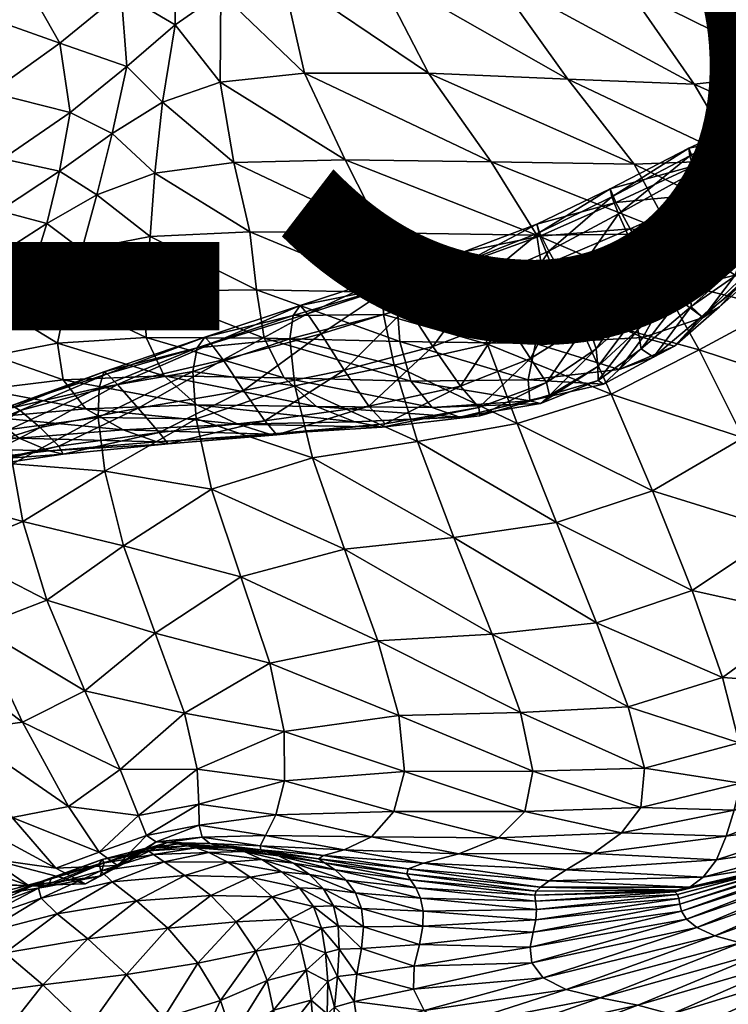
# Model space of a CAD drawing. Units: millimetres. Extents: x -1 to 533, y -535 to 1.
# Drawn here: x 118 to 161, y -141 to -81 of the extents above; entities that cross this region are included whole.
import ezdxf

# ---------------------------------------------------------------- set-up
doc = ezdxf.new("R2010")
doc.units = ezdxf.units.MM
doc.header["$MEASUREMENT"] = 0
doc.layers.add('FABRIC', color=7, linetype='Continuous')
doc.layers.add('GROUND', color=7, linetype='Continuous')
doc.styles.add('MtXpl_txt_shx', font='txt.shx')

# ---------------------------------------------------------------- blocks, each defined once
blk = doc.blocks.new('CUSHION_BL5P14')
mesh = blk.add_polyface()
corners = [(125.671, -94.283, 682.314), (125.963, -90.425, 689.933), (122.417, -91.728, 688.758), (126.427, -86.09, 697.841), (123.358, -88.006, 696.963), (120.147, -90.305, 696.374), (119.38, -93.488, 687.664), (127.187, -81.363, 706.04), (124.257, -83.909, 705.688), (127.213, -76.431, 715.073), (123.9, -79.422, 715.383), (120.158, -82.499, 715.994), (120.8, -86.725, 705.733), (116.704, -89.542, 706.112), (116.471, -92.716, 696.129), (115.962, -85.492, 716.775), (111.465, -88.656, 717.857), (112.24, -92.587, 706.904), (106.798, -92.216, 719.304), (125.548, -71.346, 725.208), (121.306, -74.429, 726.159), (122.682, -65.506, 735.064), (117.559, -68.39, 736.331), (113.307, -70.97, 737.231), (117.271, -77.345, 727.073), (119.439, -58.52, 743.101), (114.036, -61.052, 744.15), (109.7, -63.405, 744.748), (106.295, -65.636, 744.866), (109.833, -73.354, 737.666), (113.405, -80.094, 727.812), (106.468, -75.833, 738.024), (109.449, -82.97, 728.656), (105.135, -86.224, 729.825), (128.443, -62.374, 733.722), (129.912, -68.264, 724.5)]
mesh.append_faces([[corners[k] for k in face] for face in [(0, 1, 2), (1, 3, 4), (1, 4, 2), (2, 4, 5), (2, 5, 6), (3, 7, 8), (3, 8, 4), (7, 9, 10), (7, 10, 8), (8, 10, 11), (8, 11, 12), (4, 8, 12), (4, 12, 5), (5, 12, 13), (5, 13, 14), (12, 11, 15), (12, 15, 13), (13, 15, 16), (13, 16, 17), (14, 13, 17), (6, 5, 14), (17, 16, 18), (9, 19, 20), (9, 20, 10), (19, 21, 22), (19, 22, 20), (20, 22, 23), (20, 23, 24), (10, 20, 24), (10, 24, 11), (21, 25, 26), (21, 26, 22), (22, 26, 27), (22, 27, 23), (23, 27, 28), (23, 28, 29), (11, 24, 30), (11, 30, 15), (24, 23, 29), (24, 29, 30), (30, 29, 31), (30, 31, 32), (15, 30, 32), (15, 32, 16), (16, 32, 33), (16, 33, 18), (34, 25, 21), (35, 21, 19)]])
mesh = blk.add_polyface()
corners = [(157.466, -94.111, 683.785), (155.164, -89.869, 692.394), (146.44, -89.731, 692.348), (151.109, -84.689, 700.886), (142.618, -84.328, 700.75), (135.078, -84.31, 699.994), (137.557, -89.6, 691.841), (149.225, -94.201, 683.776), (146.63, -78.383, 709.62), (139.363, -77.97, 709.097), (143.323, -71.177, 718.195), (137.655, -71.077, 717.304), (133.527, -71.938, 716.021), (133.711, -78.277, 707.952), (129.973, -79.431, 706.84), (129.939, -84.86, 698.93), (130.252, -73.818, 715.246), (127.213, -76.431, 715.073), (127.187, -81.363, 706.04), (126.427, -86.09, 697.841), (139.805, -94.053, 683.57), (130.77, -89.758, 691), (125.963, -90.425, 689.933), (131.749, -93.995, 683.125), (154.774, -79.154, 709.038), (150.85, -71.915, 717.925), (158.819, -84.996, 700.226), (159.017, -72.25, 717.064), (148.363, -63.419, 726.311), (142.28, -63.477, 726.143), (137.822, -64.132, 725.261), (133.869, -59.52, 732.88), (134.046, -65.702, 724.45), (129.912, -68.264, 724.5), (128.443, -62.374, 733.722), (122.682, -65.506, 735.064), (125.548, -71.346, 725.208), (154.043, -92.201, 608.215), (153.701, -91.373, 608.534), (149.227, -93.526, 608.792), (153.799, -91.856, 609.055), (149.387, -94.033, 609.036)]
mesh.append_faces([[corners[k] for k in face] for face in [(0, 1, 2), (1, 3, 4), (1, 4, 2), (2, 4, 5), (2, 5, 6), (7, 2, 6), (3, 8, 9), (3, 9, 4), (8, 10, 11), (8, 11, 9), (9, 11, 12), (9, 12, 13), (4, 9, 13), (4, 13, 5), (5, 13, 14), (5, 14, 15), (13, 12, 16), (13, 16, 14), (14, 16, 17), (14, 17, 18), (15, 14, 18), (15, 18, 19), (20, 6, 21), (6, 5, 15), (6, 15, 21), (21, 15, 19), (21, 19, 22), (23, 21, 22), (24, 25, 10), (24, 10, 8), (26, 8, 3), (27, 28, 25), (25, 28, 29), (25, 29, 10), (10, 29, 30), (10, 30, 11), (30, 31, 32), (11, 30, 32), (11, 32, 12), (12, 32, 33), (12, 33, 16), (32, 31, 34), (32, 34, 33), (33, 34, 35), (16, 33, 36), (16, 36, 17), (37, 38, 39), (38, 40, 41)]])
mesh = blk.add_polyface()
corners = [(199.256, -82.226, 664.184), (194.094, -82.188, 672.284), (192.377, -84.107, 664.413), (195.892, -79.825, 680.078), (188.417, -80.97, 680.541), (186.803, -83.57, 672.629), (180.325, -82.477, 681.165), (197.573, -77.081, 687.786), (190.479, -74.402, 696.921), (189.791, -77.96, 688.483), (182.211, -72.126, 706.511), (182.353, -76.09, 697.305), (175.251, -74.881, 706.547), (175.313, -78.682, 697.564), (181.592, -79.436, 688.997), (174.487, -81.874, 689.53), (173.192, -84.865, 681.897), (170.07, -81.823, 698.202), (169.708, -85.242, 690.265), (169.074, -77.547, 707.01), (166.562, -71.248, 716.373), (159.017, -72.25, 717.064), (162.557, -79.178, 707.927), (165.122, -84.272, 699.171), (154.774, -79.154, 709.038), (158.819, -84.996, 700.226), (150.85, -71.915, 717.925), (146.63, -78.383, 709.62), (197.234, -82.804, 605.266), (196.349, -81.7, 605.172), (188.59, -84.073, 604.971), (195.619, -80.996, 605.328), (187.85, -83.272, 605.333), (195.565, -80.597, 606.166), (188.152, -82.215, 606.158), (195.516, -80.718, 607.832), (188.401, -81.953, 608), (181.632, -82.927, 608.15), (181.188, -83.36, 606.289), (195.479, -81.678, 611.076), (188.554, -82.971, 611.698), (195.463, -82.985, 616.338), (188.61, -84.512, 617.371), (181.91, -84.032, 612.1)]
mesh.append_faces([[corners[k] for k in face] for face in [(0, 1, 2), (1, 3, 4), (1, 4, 5), (2, 1, 5), (5, 4, 6), (7, 8, 9), (3, 7, 9), (3, 9, 4), (8, 10, 11), (11, 10, 12), (11, 12, 13), (4, 9, 14), (4, 14, 6), (9, 8, 11), (9, 11, 14), (14, 11, 13), (14, 13, 15), (6, 14, 15), (6, 15, 16), (15, 13, 17), (15, 17, 18), (13, 12, 19), (13, 19, 17), (12, 20, 19), (19, 21, 22), (17, 19, 22), (17, 22, 23), (23, 22, 24), (23, 24, 25), (22, 21, 26), (22, 26, 24), (25, 24, 27), (28, 29, 30), (29, 31, 32), (29, 32, 30), (31, 33, 34), (31, 34, 32), (33, 35, 36), (33, 36, 34), (34, 36, 37), (34, 37, 38), (32, 34, 38), (35, 39, 40), (35, 40, 36), (39, 41, 42), (39, 42, 40), (36, 40, 43), (36, 43, 37)]])
mesh = blk.add_polyface()
corners = [(164.082, -92.959, 629.517), (163.477, -94.244, 636.298), (158.568, -97.254, 636.965), (159.165, -95.808, 630.88), (164.526, -91.387, 622.638), (159.663, -94.111, 624.187), (164.145, -95.206, 657.916), (165.286, -93.579, 666.313), (161.856, -96.924, 666.13), (163.731, -94.485, 674.883), (165.344, -91.533, 683.222), (162.381, -93.401, 683.608), (161.31, -96.632, 674.756), (157.466, -94.111, 683.785), (157.244, -97.642, 674.638), (149.225, -94.201, 683.776), (165.978, -88.231, 691.117), (161.535, -89.625, 691.913), (165.122, -84.272, 699.171), (158.819, -84.996, 700.226), (151.109, -84.689, 700.886), (155.164, -89.869, 692.394), (165.95, -92.994, 607.059), (164.732, -89.783, 607.287), (159.771, -91.659, 607.577), (161.46, -94.581, 607.425), (167.798, -97.324, 606.579), (164.079, -87.786, 607.624), (163.734, -86.475, 608.062), (158.484, -88.897, 608.294), (158.894, -89.941, 607.876), (154.043, -92.201, 608.215), (154.91, -93.815, 607.956), (153.701, -91.373, 608.534), (156.676, -96.831, 607.742), (163.772, -86.869, 608.802), (163.969, -87.766, 611.118), (158.834, -90.327, 611.539), (158.549, -89.36, 608.987), (164.368, -89.457, 616.068), (159.399, -92.09, 617.125), (155.056, -94.805, 617.67), (154.209, -92.895, 611.676), (155.716, -96.938, 624.992), (151.131, -97.293, 617.692), (153.799, -91.856, 609.055)]
mesh.append_faces([[corners[k] for k in face] for face in [(0, 1, 2), (0, 2, 3), (4, 0, 3), (4, 3, 5), (6, 7, 8), (7, 9, 8), (9, 10, 11), (9, 11, 12), (12, 11, 13), (14, 13, 15), (10, 16, 17), (10, 17, 11), (16, 18, 19), (16, 19, 17), (17, 19, 20), (17, 20, 21), (11, 17, 21), (11, 21, 13), (22, 23, 24), (22, 24, 25), (26, 22, 25), (27, 28, 29), (27, 29, 30), (23, 27, 30), (23, 30, 24), (24, 30, 31), (24, 31, 32), (30, 29, 33), (30, 33, 31), (25, 24, 32), (25, 32, 34), (35, 36, 37), (35, 37, 38), (28, 35, 38), (28, 38, 29), (39, 4, 5), (39, 5, 40), (36, 39, 40), (36, 40, 37), (37, 40, 41), (37, 41, 42), (40, 5, 43), (40, 43, 41), (42, 41, 44), (29, 38, 45), (29, 45, 33), (38, 37, 42), (38, 42, 45)]])
mesh = blk.add_polyface()
corners = [(128.512, -104.536, 651.128), (126.518, -102.764, 659.47), (120.371, -103.024, 659.39), (121.755, -104.795, 651.493), (125.426, -100.441, 667.519), (120.036, -100.79, 666.821), (125.323, -97.618, 674.997), (120.579, -98.132, 673.899), (125.671, -94.283, 682.314), (121.517, -95.098, 681.07), (140.883, -100.678, 666.505), (132.158, -97.531, 675.389), (132.608, -100.47, 667.318), (140.651, -97.694, 675.247), (131.749, -93.995, 683.125), (133.842, -102.893, 658.573), (135.813, -104.643, 649.901), (139.805, -94.053, 683.57), (130.77, -89.758, 691), (125.963, -90.425, 689.933), (122.417, -91.728, 688.758), (119.38, -93.488, 687.664), (128.469, -105.396, 607.18), (128.276, -102.514, 607.488), (122.507, -105.316, 606.76), (128.529, -101.069, 608.056), (122.569, -103.512, 607.367), (128.996, -100.425, 608.806), (122.853, -102.534, 608.253), (134.377, -99.092, 608.456), (134.802, -98.477, 609.077), (134.189, -100.513, 607.984), (134.487, -103.391, 607.708), (129.386, -100.815, 609.569), (123.061, -102.648, 609.398), (130.113, -101.802, 611.969), (123.69, -103.297, 611.819), (117.761, -104.893, 611.343), (131.354, -103.677, 617.028), (124.95, -104.753, 616.372), (118.96, -105.931, 615.63), (137.492, -102.429, 617.073), (132.65, -105.518, 623.315), (136.09, -100.204, 611.581), (135.261, -98.999, 609.321)]
mesh.append_faces([[corners[k] for k in face] for face in [(0, 1, 2), (0, 2, 3), (1, 4, 5), (1, 5, 2), (4, 6, 7), (4, 7, 5), (6, 8, 9), (6, 9, 7), (10, 11, 12), (13, 14, 11), (11, 14, 8), (11, 8, 6), (12, 11, 6), (12, 6, 4), (15, 12, 4), (15, 4, 1), (16, 15, 1), (16, 1, 0), (17, 18, 14), (14, 19, 8), (8, 20, 9), (9, 20, 21), (22, 23, 24), (23, 25, 26), (23, 26, 24), (25, 27, 28), (25, 28, 26), (29, 30, 27), (29, 27, 25), (31, 29, 25), (31, 25, 23), (32, 31, 23), (32, 23, 22), (27, 33, 34), (27, 34, 28), (33, 35, 36), (33, 36, 34), (34, 36, 37), (35, 38, 39), (35, 39, 36), (36, 39, 40), (41, 42, 38), (43, 41, 38), (43, 38, 35), (44, 43, 35), (44, 35, 33), (30, 44, 33), (30, 33, 27)]])
mesh = blk.add_polyface()
corners = [(149.449, -104.465, 640.782), (142.844, -104.71, 648.403), (144.533, -105.299, 641.243), (144.571, -103.396, 624.129), (145.692, -104.714, 630.083), (139.978, -105.708, 629.763), (139, -104.623, 623.83), (148.698, -103.017, 655.951), (149.148, -100.795, 665.545), (140.883, -100.678, 666.505), (141.557, -103.101, 657.185), (148.806, -104.29, 647.34), (149.778, -97.861, 674.877), (149.225, -94.201, 683.776), (139.805, -94.053, 683.57), (140.651, -97.694, 675.247), (132.158, -97.531, 675.389), (131.749, -93.995, 683.125), (133.842, -102.893, 658.573), (135.813, -104.643, 649.901), (132.608, -100.47, 667.318), (137.557, -89.6, 691.841), (146.22, -100.841, 608.133), (145.13, -97.577, 608.383), (139.889, -99.031, 608.263), (140.534, -102.13, 608.053), (148.036, -105.69, 607.572), (141.955, -106.781, 607.622), (149.401, -94.25, 608.536), (144.786, -95.213, 609.004), (144.759, -95.941, 608.666), (140.064, -96.748, 609.118), (139.826, -97.465, 608.627), (134.377, -99.092, 608.456), (134.189, -100.513, 607.984), (134.802, -98.477, 609.077), (134.487, -103.391, 607.708), (145.071, -95.745, 608.952), (145.816, -96.99, 611.257), (141.331, -98.579, 611.175), (140.474, -97.293, 609.003), (147.27, -99.317, 617.312), (142.882, -100.978, 616.994), (137.492, -102.429, 617.073), (136.09, -100.204, 611.581), (132.65, -105.518, 623.315), (135.261, -98.999, 609.321)]
mesh.append_faces([[corners[k] for k in face] for face in [(0, 1, 2), (3, 4, 5), (3, 5, 6), (7, 8, 9), (7, 9, 10), (11, 10, 1), (12, 13, 14), (12, 14, 15), (8, 15, 9), (9, 15, 16), (15, 14, 17), (1, 10, 18), (1, 18, 19), (10, 9, 20), (10, 20, 18), (13, 21, 14), (22, 23, 24), (22, 24, 25), (26, 22, 25), (26, 25, 27), (28, 29, 30), (30, 29, 31), (30, 31, 32), (23, 30, 32), (23, 32, 24), (24, 32, 33), (24, 33, 34), (32, 31, 35), (32, 35, 33), (27, 25, 36), (25, 24, 34), (25, 34, 36), (37, 38, 39), (37, 39, 40), (29, 37, 40), (29, 40, 31), (41, 3, 42), (38, 41, 42), (38, 42, 39), (39, 42, 43), (39, 43, 44), (42, 3, 6), (42, 6, 43), (43, 6, 45), (31, 40, 46), (31, 46, 35), (40, 39, 44), (40, 44, 46)]])
mesh = blk.add_polyface()
corners = [(152.302, -99.562, 625.079), (152.848, -101.128, 631.127), (149.811, -103.187, 630.598), (148.833, -101.724, 624.647), (152.943, -102.197, 636.09), (149.997, -103.97, 635.582), (145.746, -105.203, 635.392), (145.692, -104.714, 630.083), (144.571, -103.396, 624.129), (152.963, -103.059, 641.004), (149.449, -104.465, 640.782), (153.295, -103.28, 647.174), (148.806, -104.29, 647.34), (142.844, -104.71, 648.403), (144.533, -105.299, 641.243), (154.231, -102.38, 655.508), (148.698, -103.017, 655.951), (155.689, -100.436, 665.066), (149.148, -100.795, 665.545), (141.557, -103.101, 657.185), (149.778, -97.861, 674.877), (157.244, -97.642, 674.638), (149.225, -94.201, 683.776), (140.651, -97.694, 675.247), (157.466, -94.111, 683.785), (146.44, -89.731, 692.348), (154.043, -92.201, 608.215), (149.227, -93.526, 608.792), (149.401, -94.25, 608.536), (154.91, -93.815, 607.956), (150.063, -95.879, 608.29), (156.676, -96.831, 607.742), (151.571, -99.118, 608.002), (153.755, -103.89, 607.364), (146.22, -100.841, 608.133), (148.036, -105.69, 607.572), (145.13, -97.577, 608.383), (144.759, -95.941, 608.666), (144.786, -95.213, 609.004), (155.056, -94.805, 617.67), (151.131, -97.293, 617.692), (154.209, -92.895, 611.676), (149.954, -95.175, 611.555), (153.799, -91.856, 609.055), (149.387, -94.033, 609.036), (153.701, -91.373, 608.534), (145.071, -95.745, 608.952), (145.816, -96.99, 611.257), (147.27, -99.317, 617.312)]
mesh.append_faces([[corners[k] for k in face] for face in [(0, 1, 2), (0, 2, 3), (1, 4, 5), (1, 5, 2), (2, 5, 6), (2, 6, 7), (3, 2, 7), (3, 7, 8), (4, 9, 10), (4, 10, 5), (9, 11, 12), (9, 12, 10), (10, 12, 13), (5, 10, 14), (5, 14, 6), (11, 15, 16), (11, 16, 12), (15, 17, 18), (15, 18, 16), (12, 16, 19), (17, 20, 18), (21, 22, 20), (18, 20, 23), (24, 25, 22), (26, 27, 28), (29, 26, 28), (29, 28, 30), (31, 30, 32), (33, 32, 34), (33, 34, 35), (32, 30, 36), (32, 36, 34), (30, 28, 37), (30, 37, 36), (28, 27, 38), (39, 0, 40), (41, 40, 42), (43, 41, 42), (43, 42, 44), (45, 44, 27), (27, 44, 46), (27, 46, 38), (44, 42, 47), (44, 47, 46), (42, 40, 48), (42, 48, 47), (40, 0, 3), (40, 3, 48), (48, 3, 8)]])
mesh = blk.add_polyface()
corners = [(110.515, -104.272, 662.437), (111.915, -102.398, 669.598), (109.016, -104.703, 668.777), (112.76, -100.253, 677.539), (109.45, -102.832, 677.227), (105.682, -105.779, 677.457), (120.371, -103.024, 659.39), (120.036, -100.79, 666.821), (116.12, -101.534, 665.493), (115.541, -103.61, 658.51), (121.755, -104.795, 651.493), (116.009, -105.301, 651.098), (120.579, -98.132, 673.899), (121.517, -95.098, 681.07), (118.481, -96.399, 679.659), (117.269, -99.103, 672.393), (114.548, -100.525, 670.869), (113.117, -102.667, 663.928), (115.693, -98.113, 678.405), (111.92, -104.452, 657.175), (109.039, -105.809, 655.747), (119.38, -93.488, 687.664), (116.471, -92.716, 696.129), (112.24, -92.587, 706.904), (112.457, -95.426, 696.338), (116.213, -95.522, 686.848), (112.774, -97.927, 686.483), (109.015, -100.822, 686.694), (108.254, -98.648, 697.075), (104.787, -104.125, 687.432), (107.656, -96.094, 708.139), (106.798, -92.216, 719.304), (122.569, -103.512, 607.367), (122.853, -102.534, 608.253), (117.173, -104.751, 607.475), (117.108, -106.046, 606.596), (123.061, -102.648, 609.398), (117.761, -104.893, 611.343), (117.239, -104.583, 608.88), (123.69, -103.297, 611.819), (118.96, -105.931, 615.63)]
mesh.append_faces([[corners[k] for k in face] for face in [(0, 1, 2), (1, 3, 4), (1, 4, 2), (2, 4, 5), (6, 7, 8), (6, 8, 9), (10, 6, 9), (10, 9, 11), (12, 13, 14), (12, 14, 15), (7, 12, 15), (7, 15, 8), (8, 15, 16), (8, 16, 17), (15, 14, 18), (15, 18, 16), (16, 18, 3), (16, 3, 1), (17, 16, 1), (17, 1, 0), (11, 9, 19), (9, 8, 17), (9, 17, 19), (19, 17, 0), (19, 0, 20), (13, 21, 14), (22, 23, 24), (14, 21, 25), (14, 25, 18), (21, 22, 25), (25, 22, 24), (25, 24, 26), (18, 25, 26), (18, 26, 3), (3, 26, 27), (3, 27, 4), (26, 24, 28), (26, 28, 27), (4, 27, 29), (24, 23, 30), (24, 30, 28), (23, 31, 30), (32, 33, 34), (32, 34, 35), (36, 37, 38), (33, 36, 38), (33, 38, 34), (39, 40, 37)]])
mesh = blk.add_polyface()
corners = [(163.242, -95.343, 642.941), (163.468, -95.815, 649.99), (159.277, -99.149, 649.281), (158.62, -98.54, 642.768), (163.477, -94.244, 636.298), (158.568, -97.254, 636.965), (155.579, -101.119, 641.9), (155.38, -99.947, 636.745), (156.339, -101.63, 648.072), (153.295, -103.28, 647.174), (152.963, -103.059, 641.004), (152.943, -102.197, 636.09), (159.663, -94.111, 624.187), (159.165, -95.808, 630.88), (155.646, -98.609, 631.348), (155.716, -96.938, 624.992), (152.848, -101.128, 631.127), (152.302, -99.562, 625.079), (164.145, -95.206, 657.916), (161.856, -96.924, 666.13), (160.349, -98.57, 657.295), (163.731, -94.485, 674.883), (161.31, -96.632, 674.756), (159.356, -99.221, 665.473), (157.466, -94.111, 683.785), (157.244, -97.642, 674.638), (155.689, -100.436, 665.066), (157.614, -100.966, 656.208), (154.231, -102.38, 655.508), (149.778, -97.861, 674.877), (167.798, -97.324, 606.579), (161.46, -94.581, 607.425), (163.815, -98.654, 607.087), (156.676, -96.831, 607.742), (159.11, -101.189, 607.262), (154.91, -93.815, 607.956), (150.063, -95.879, 608.29), (151.571, -99.118, 608.002), (153.755, -103.89, 607.364), (155.056, -94.805, 617.67), (166.466, -103.609, 605.948), (161.79, -106.561, 605.923), (156.279, -109.786, 605.82)]
mesh.append_faces([[corners[k] for k in face] for face in [(0, 1, 2), (0, 2, 3), (4, 0, 3), (4, 3, 5), (5, 3, 6), (5, 6, 7), (3, 2, 8), (3, 8, 6), (6, 8, 9), (6, 9, 10), (7, 6, 10), (7, 10, 11), (12, 13, 14), (12, 14, 15), (13, 5, 7), (13, 7, 14), (14, 7, 11), (14, 11, 16), (15, 14, 16), (15, 16, 17), (18, 19, 20), (1, 18, 20), (1, 20, 2), (19, 21, 22), (19, 22, 23), (22, 24, 25), (23, 22, 25), (23, 25, 26), (2, 20, 27), (2, 27, 8), (20, 19, 23), (20, 23, 27), (27, 23, 26), (27, 26, 28), (8, 27, 28), (8, 28, 9), (26, 25, 29), (30, 31, 32), (32, 31, 33), (32, 33, 34), (33, 35, 36), (34, 33, 37), (34, 37, 38), (39, 15, 17), (40, 32, 34), (40, 34, 41), (41, 34, 38), (41, 38, 42)]])
mesh = blk.add_polyface()
corners = [(126.76, -106.919, 628.477), (126.069, -106.801, 635.368), (119.514, -107.353, 635.163), (120.369, -107.546, 627.869), (126.226, -106.237, 622.237), (120.104, -107.052, 621.331), (131.005, -105.713, 642.972), (128.512, -104.536, 651.128), (121.755, -104.795, 651.493), (124.036, -106.069, 643.248), (116.009, -105.301, 651.098), (117.686, -106.574, 643.118), (112.246, -107.172, 642.827), (113.443, -108.053, 635.303), (111.52, -105.936, 650.223), (114.318, -108.441, 628.063), (114.498, -108.242, 621.339), (129.413, -109.693, 606.809), (128.469, -105.396, 607.18), (122.9, -108.577, 606.593), (124.038, -113.132, 606.558), (122.507, -105.316, 606.76), (117.275, -108.144, 606.073), (117.922, -111.66, 606.128), (119.369, -116.456, 606.447), (122.569, -103.512, 607.367), (117.108, -106.046, 606.596), (112.615, -108.312, 605.984), (117.173, -104.751, 607.475), (112.619, -107.04, 606.607), (113.541, -113.439, 605.894), (115.171, -118.074, 606.292), (112.834, -110.253, 605.683), (124.95, -104.753, 616.372), (118.96, -105.931, 615.63), (117.761, -104.893, 611.343), (113.889, -107.509, 615.407), (113.093, -106.829, 610.893), (117.239, -104.583, 608.88), (112.709, -106.741, 608.216), (131.196, -115.032, 605.871), (125.974, -118.454, 606.076), (121.682, -121.977, 606.363), (127.767, -123.349, 603.969), (117.899, -123.882, 606.194), (111.13, -118.79, 605.854), (114.009, -124.416, 605.477)]
mesh.append_faces([[corners[k] for k in face] for face in [(0, 1, 2), (0, 2, 3), (4, 0, 3), (4, 3, 5), (6, 7, 8), (6, 8, 9), (9, 8, 10), (9, 10, 11), (1, 9, 11), (1, 11, 2), (2, 11, 12), (2, 12, 13), (11, 10, 14), (5, 3, 15), (5, 15, 16), (3, 2, 13), (3, 13, 15), (17, 18, 19), (17, 19, 20), (18, 21, 19), (19, 21, 22), (19, 22, 23), (20, 19, 23), (20, 23, 24), (21, 25, 26), (21, 26, 22), (22, 26, 27), (26, 28, 29), (24, 23, 30), (24, 30, 31), (23, 22, 32), (23, 32, 30), (33, 4, 5), (33, 5, 34), (35, 34, 36), (35, 36, 37), (34, 5, 16), (34, 16, 36), (28, 38, 39), (38, 35, 37), (38, 37, 39), (40, 20, 41), (41, 20, 24), (41, 24, 42), (43, 41, 42), (42, 24, 31), (42, 31, 44), (44, 31, 45), (44, 45, 46)]])
mesh = blk.add_polyface()
corners = [(145.746, -105.203, 635.392), (144.533, -105.299, 641.243), (138.129, -105.583, 642.151), (139.799, -105.894, 635.507), (142.844, -104.71, 648.403), (135.813, -104.643, 649.901), (128.512, -104.536, 651.128), (131.005, -105.713, 642.972), (132.934, -106.329, 635.59), (145.692, -104.714, 630.083), (139.978, -105.708, 629.763), (133.38, -106.365, 629.31), (139, -104.623, 623.83), (132.65, -105.518, 623.315), (126.76, -106.919, 628.477), (126.226, -106.237, 622.237), (126.069, -106.801, 635.368), (124.036, -106.069, 643.248), (141.955, -106.781, 607.622), (134.487, -103.391, 607.708), (135.562, -107.77, 607.271), (128.469, -105.396, 607.18), (129.413, -109.693, 606.809), (131.354, -103.677, 617.028), (124.95, -104.753, 616.372), (154.79, -122.949, 596.858), (152.86, -117.838, 602.766), (146.497, -118.517, 603.593), (148.232, -123.306, 598.622), (156.279, -109.786, 605.82), (153.755, -103.89, 607.364), (148.036, -105.69, 607.572), (150.42, -111.723, 606.148), (144.16, -112.633, 606.422), (137.5, -113.333, 606.16), (139.532, -118.936, 603.653), (131.196, -115.032, 605.871), (132.96, -120.301, 603.554), (140.827, -123.486, 599.246), (133.837, -124.454, 599.236), (127.767, -123.349, 603.969), (125.974, -118.454, 606.076), (124.038, -113.132, 606.558)]
mesh.append_faces([[corners[k] for k in face] for face in [(0, 1, 2), (0, 2, 3), (1, 4, 5), (1, 5, 2), (2, 5, 6), (2, 6, 7), (3, 2, 7), (3, 7, 8), (9, 0, 3), (9, 3, 10), (10, 3, 8), (10, 8, 11), (12, 10, 11), (12, 11, 13), (13, 11, 14), (13, 14, 15), (11, 8, 16), (11, 16, 14), (8, 7, 17), (8, 17, 16), (18, 19, 20), (20, 19, 21), (20, 21, 22), (23, 13, 15), (23, 15, 24), (25, 26, 27), (25, 27, 28), (29, 30, 31), (29, 31, 32), (32, 31, 18), (32, 18, 33), (26, 32, 33), (26, 33, 27), (27, 33, 34), (27, 34, 35), (33, 18, 20), (33, 20, 34), (34, 20, 22), (34, 22, 36), (35, 34, 36), (35, 36, 37), (28, 27, 35), (28, 35, 38), (38, 35, 37), (38, 37, 39), (39, 37, 40), (37, 36, 41), (37, 41, 40), (36, 22, 42)]])
mesh = blk.add_polyface()
corners = [(174.04, -128.419, 531.614), (173.068, -128.744, 536.169), (165.716, -132.269, 537.002), (174.878, -128.109, 527.52), (166.222, -132.134, 532.275), (172.249, -128.857, 553.375), (172.367, -127.946, 560.664), (166.962, -131.283, 561.373), (172.273, -126.694, 568.121), (167.459, -129.901, 568.577), (172.699, -120.339, 584.574), (170.223, -118.19, 589.664), (170.704, -121.417, 584.846), (173.099, -122.298, 579.68), (171.271, -123.721, 580.552), (166.94, -124.426, 584.329), (167.21, -126.474, 580.552), (166.508, -121.564, 588.782), (161.555, -125.159, 588.639), (161.655, -127.609, 584.226), (161.249, -129.251, 580.432), (171.857, -125.365, 574.951), (167.467, -128.273, 575.233), (160.766, -130.838, 575.076), (155.563, -129.084, 585.547), (154.38, -130.629, 580.856), (155.781, -126.705, 590.476), (148.975, -126.868, 592.689), (160.535, -121.176, 595.42), (154.79, -122.949, 596.858), (158.688, -115.869, 602.057), (152.86, -117.838, 602.766), (156.279, -109.786, 605.82), (150.42, -111.723, 606.148), (172.615, -112.944, 596.203), (171.964, -107.864, 602.005), (168.642, -108.892, 602.631), (169.738, -113.908, 596.377), (172.611, -117.223, 589.775), (161.79, -106.561, 605.923), (164.132, -112.22, 602.299), (165.663, -117.4, 595.645)]
mesh.append_faces([[corners[k] for k in face] for face in [(0, 1, 2), (3, 0, 4), (5, 6, 7), (6, 8, 9), (6, 9, 7), (10, 11, 12), (13, 12, 14), (14, 12, 15), (14, 15, 16), (12, 11, 17), (12, 17, 15), (15, 17, 18), (15, 18, 19), (16, 15, 19), (16, 19, 20), (8, 21, 22), (8, 22, 9), (21, 14, 16), (21, 16, 22), (22, 16, 20), (22, 20, 23), (9, 22, 23), (20, 19, 24), (20, 24, 25), (19, 18, 26), (19, 26, 24), (24, 26, 27), (18, 28, 29), (18, 29, 26), (28, 30, 31), (28, 31, 29), (30, 32, 33), (30, 33, 31), (34, 35, 36), (34, 36, 37), (38, 34, 37), (38, 37, 11), (36, 39, 40), (40, 39, 32), (40, 32, 30), (11, 37, 41), (11, 41, 17), (37, 36, 40), (37, 40, 41), (41, 40, 30), (41, 30, 28), (17, 41, 28), (17, 28, 18)]])
mesh = blk.add_polyface()
corners = [(126.739, -136.453, 548.333), (124.841, -134.788, 553.544), (121.877, -137.111, 554.121), (123.359, -133.635, 558.595), (119.996, -135.571, 559.077), (122.665, -132.947, 563.692), (119.027, -134.622, 564.144), (122.569, -132.532, 568.966), (118.878, -134.003, 569.52), (128.482, -131.556, 563.227), (125.574, -131.727, 568.676), (125.865, -131.959, 563.482), (126.53, -132.403, 558.351), (127.788, -133.23, 553.168), (129.371, -134.466, 547.804), (128.649, -130.18, 586.133), (125.455, -130.801, 592.47), (126.033, -131.177, 585.73), (126.703, -131.227, 579.462), (124.473, -132.312, 585.323), (125.02, -131.744, 579.551), (123.684, -132.626, 591.685), (121.728, -133.756, 591.107), (122.626, -133.281, 585.278), (122.861, -132.47, 579.938), (127.928, -131.44, 568.39), (127.347, -131.315, 573.734), (125.349, -131.584, 574.025), (122.739, -132.269, 574.46), (119.264, -133.516, 575.254), (119.642, -133.443, 580.847), (119.446, -133.902, 585.928), (118.262, -133.857, 591.191), (128.536, -126.765, 599.336), (127.767, -123.349, 603.969), (123.852, -126.773, 604.337), (124.951, -129.583, 599.242), (128.635, -128.89, 593.006), (121.682, -121.977, 606.363), (117.899, -123.882, 606.194), (120.704, -129.032, 603.994), (122.566, -131.825, 598.573), (119.932, -132.786, 597.686)]
mesh.append_faces([[corners[k] for k in face] for face in [(0, 1, 2), (1, 3, 4), (1, 4, 2), (3, 5, 6), (3, 6, 4), (5, 7, 8), (9, 10, 11), (11, 10, 7), (11, 7, 5), (12, 11, 5), (12, 5, 3), (13, 12, 3), (13, 3, 1), (14, 1, 0), (15, 16, 17), (18, 17, 19), (18, 19, 20), (17, 16, 21), (17, 21, 19), (19, 21, 22), (19, 22, 23), (20, 19, 23), (20, 23, 24), (25, 26, 27), (25, 27, 10), (26, 18, 20), (26, 20, 27), (27, 20, 24), (27, 24, 28), (10, 27, 28), (10, 28, 7), (7, 28, 29), (28, 24, 30), (24, 23, 31), (24, 31, 30), (23, 22, 32), (33, 34, 35), (33, 35, 36), (37, 36, 16), (34, 38, 35), (35, 38, 39), (35, 39, 40), (16, 36, 41), (16, 41, 21), (36, 35, 40), (36, 40, 41), (21, 41, 42), (21, 42, 22)]])
mesh = blk.add_polyface()
corners = [(132.797, -131.818, 562.053), (132.41, -131.682, 567.517), (129.946, -131.464, 567.913), (130.601, -131.562, 562.69), (127.928, -131.44, 568.39), (128.482, -131.556, 563.227), (131.403, -131.775, 557.504), (125.574, -131.727, 568.676), (132.372, -131.435, 573.376), (129.314, -131.291, 573.41), (132.704, -130.805, 579.757), (128.836, -130.909, 579.444), (126.703, -131.227, 579.462), (127.347, -131.315, 573.734), (133.335, -129.532, 586.616), (128.649, -130.18, 586.133), (133.863, -127.462, 593.354), (128.635, -128.89, 593.006), (125.455, -130.801, 592.47), (126.033, -131.177, 585.73), (152.653, -131.893, 574.903), (154.38, -130.629, 580.856), (146.884, -130.945, 581.132), (144.465, -131.92, 574.56), (155.563, -129.084, 585.547), (148.975, -126.868, 592.689), (148.5, -129.34, 586.994), (140.506, -129.336, 587.174), (139.148, -130.888, 580.561), (141.155, -126.9, 593.508), (137.489, -131.682, 573.901), (155.781, -126.705, 590.476), (154.79, -122.949, 596.858), (148.232, -123.306, 598.622), (140.827, -123.486, 599.246), (133.837, -124.454, 599.236), (128.536, -126.765, 599.336), (127.767, -123.349, 603.969), (124.951, -129.583, 599.242)]
mesh.append_faces([[corners[k] for k in face] for face in [(0, 1, 2), (0, 2, 3), (3, 2, 4), (3, 4, 5), (6, 3, 5), (5, 4, 7), (1, 8, 9), (1, 9, 2), (8, 10, 11), (8, 11, 9), (9, 11, 12), (9, 12, 13), (2, 9, 13), (2, 13, 4), (10, 14, 15), (10, 15, 11), (14, 16, 17), (14, 17, 15), (15, 17, 18), (11, 15, 19), (11, 19, 12), (20, 21, 22), (20, 22, 23), (24, 25, 26), (21, 24, 26), (21, 26, 22), (22, 26, 27), (22, 27, 28), (26, 25, 29), (26, 29, 27), (27, 29, 16), (27, 16, 14), (28, 27, 14), (28, 14, 10), (23, 22, 28), (23, 28, 30), (30, 28, 10), (30, 10, 8), (31, 32, 33), (31, 33, 25), (25, 33, 34), (25, 34, 29), (29, 34, 35), (29, 35, 16), (16, 35, 36), (16, 36, 17), (35, 37, 36), (17, 36, 38)]])
mesh = blk.add_polyface()
corners = [(121.877, -137.111, 554.121), (119.996, -135.571, 559.077), (116.841, -137.954, 559.822), (122.665, -132.947, 563.692), (118.878, -134.003, 569.52), (119.027, -134.622, 564.144), (115.123, -135.971, 570.401), (115.506, -136.758, 564.931), (122.569, -132.532, 568.966), (119.264, -133.516, 575.254), (122.739, -132.269, 574.46), (119.642, -133.443, 580.847), (115.78, -134.808, 582.014), (115.445, -135.277, 576.302), (122.626, -133.281, 585.278), (118.262, -133.857, 591.191), (119.446, -133.902, 585.928), (113.97, -133.72, 591.898), (115.412, -134.585, 587.022), (111.394, -135.834, 588.223), (111.991, -136.723, 583.128), (109.933, -134.291, 593.044), (106.804, -135.994, 594.365), (108.293, -137.957, 589.434), (111.989, -137.485, 577.428), (121.728, -133.756, 591.107), (119.932, -132.786, 597.686), (115.885, -132.229, 597.078), (117.268, -129.699, 603.076), (112.789, -128.927, 601.977), (108.261, -128.089, 601.307), (111.362, -131.412, 597.07), (114.009, -124.416, 605.477), (109.619, -124.335, 604.351), (105.433, -124.458, 603.439), (107.566, -131.694, 597.81), (104.786, -128.542, 601.526), (104.697, -133.347, 598.924), (120.704, -129.032, 603.994), (117.899, -123.882, 606.194), (122.566, -131.825, 598.573)]
mesh.append_faces([[corners[k] for k in face] for face in [(0, 1, 2), (3, 4, 5), (5, 4, 6), (5, 6, 7), (1, 5, 7), (1, 7, 2), (8, 9, 4), (10, 11, 9), (9, 11, 12), (9, 12, 13), (4, 9, 13), (4, 13, 6), (14, 15, 16), (16, 15, 17), (16, 17, 18), (11, 16, 18), (11, 18, 12), (12, 18, 19), (12, 19, 20), (18, 17, 21), (18, 21, 19), (19, 21, 22), (19, 22, 23), (20, 19, 23), (6, 13, 24), (13, 12, 20), (13, 20, 24), (25, 26, 27), (25, 27, 15), (26, 28, 29), (26, 29, 27), (27, 29, 30), (27, 30, 31), (15, 27, 31), (15, 31, 17), (28, 32, 33), (28, 33, 29), (29, 33, 34), (29, 34, 30), (17, 31, 35), (17, 35, 21), (31, 30, 36), (31, 36, 35), (21, 35, 37), (38, 39, 32), (38, 32, 28), (40, 38, 28), (40, 28, 26)]])
mesh = blk.add_polyface()
corners = [(167.153, -138.703, 492.049), (160.558, -143.197, 490.369), (168.499, -139.312, 488.227), (161.589, -144.105, 486.921), (169.39, -140.036, 484.711), (162.178, -145.064, 483.743), (169.811, -140.863, 481.504), (162.36, -146.03, 480.848), (169.821, -141.724, 478.578), (162.198, -146.962, 478.229), (169.493, -142.553, 475.909), (161.76, -147.86, 475.864), (168.874, -143.362, 473.494), (170.891, -133.036, 503.931), (169.766, -132.603, 508.451), (160.059, -136.91, 509.127), (161.631, -137.347, 504.858), (172.186, -133.567, 499.315), (163.5, -137.763, 500.464), (173.57, -134.154, 494.86), (165.419, -138.2, 496.155), (174.808, -134.774, 490.688), (165.597, -145.088, 456.181), (164.524, -145.924, 455.835), (169.459, -142.142, 455.265), (170.593, -141.299, 455.598), (168.403, -142.981, 454.984), (168.038, -143.362, 457.17), (166.763, -144.237, 456.628), (171.839, -140.46, 455.988), (166.647, -144.734, 460.763), (165.252, -145.656, 459.874), (170.91, -141.486, 458.504), (168.092, -143.786, 461.719), (172.482, -140.478, 459.278), (163.922, -146.543, 459.05), (169.423, -142.446, 457.799), (166.972, -145.006, 469.416), (165.828, -145.844, 467.715), (172.493, -140.998, 465.38), (164.615, -146.681, 466.207), (171.049, -141.886, 463.957), (169.569, -142.827, 462.761), (163.366, -147.506, 464.866), (165.383, -145.416, 454.668), (164.375, -146.213, 454.762), (169.177, -142.727, 453.794), (170.123, -141.942, 453.867), (166.387, -144.615, 454.65), (171.074, -141.149, 454.004), (163.506, -146.732, 455.596), (167.388, -143.805, 454.766), (167.533, -132.014, 520.347), (167.073, -131.99, 524.114), (157.935, -134.981, 524.577), (168.108, -132.116, 516.573), (158.041, -135.411, 520.697), (168.843, -132.303, 512.649), (158.339, -135.906, 516.911), (158.975, -136.42, 513.108), (174.04, -128.419, 531.614), (165.716, -132.269, 537.002), (166.222, -132.134, 532.275), (173.068, -128.744, 536.169), (165.436, -132.415, 542.222), (166.666, -132.035, 528.03), (157.787, -134.407, 533.076), (157.879, -134.65, 528.657), (172.249, -128.857, 553.375), (166.962, -131.283, 561.373), (166.239, -132.199, 554.318), (167.459, -129.901, 568.577), (160.166, -132.284, 568.525), (159.363, -133.338, 561.681), (172.323, -129.023, 541.248), (165.65, -132.492, 547.947), (172.124, -129.151, 546.919)]
mesh.append_faces([[corners[k] for k in face] for face in [(0, 1, 2), (2, 1, 3), (2, 3, 4), (4, 3, 5), (4, 5, 6), (6, 5, 7), (6, 7, 8), (8, 7, 9), (8, 9, 10), (10, 11, 12), (13, 14, 15), (13, 15, 16), (17, 13, 16), (17, 16, 18), (19, 18, 20), (21, 20, 0), (22, 23, 24), (22, 24, 25), (23, 26, 24), (27, 28, 29), (28, 22, 25), (30, 31, 32), (33, 30, 34), (35, 27, 36), (31, 35, 36), (31, 36, 32), (37, 38, 39), (38, 40, 41), (40, 42, 41), (43, 33, 42), (44, 45, 46), (44, 46, 47), (48, 44, 47), (48, 47, 49), (50, 51, 26), (51, 48, 49), (52, 53, 54), (55, 52, 56), (57, 55, 58), (14, 57, 59), (60, 61, 62), (63, 64, 61), (65, 62, 66), (53, 65, 67), (68, 69, 70), (69, 71, 72), (70, 69, 73), (74, 75, 64), (76, 70, 75)]])
mesh = blk.add_polyface()
corners = [(167.153, -138.703, 492.049), (159.144, -142.384, 494.03), (160.558, -143.197, 490.369), (152.567, -146.857, 492.634), (165.419, -138.2, 496.155), (157.415, -141.699, 497.848), (163.5, -137.763, 500.464), (155.37, -141.15, 501.817), (147.947, -143.973, 503.18), (149.708, -144.819, 499.615), (151.186, -145.804, 496.125), (161.631, -137.347, 504.858), (153.084, -140.705, 505.911), (160.059, -136.91, 509.127), (151.016, -140.196, 509.954), (158.975, -136.42, 513.108), (149.617, -139.47, 513.797), (158.339, -135.906, 516.911), (148.925, -138.572, 517.537), (158.041, -135.411, 520.697), (148.828, -137.603, 521.32), (157.935, -134.981, 524.577), (149.009, -136.689, 525.242), (167.533, -132.014, 520.347), (168.108, -132.116, 516.573), (168.843, -132.303, 512.649), (169.766, -132.603, 508.451), (157.879, -134.65, 528.657), (149.163, -135.933, 529.387), (157.787, -134.407, 533.076), (149.209, -135.318, 533.846), (157.638, -134.234, 537.946), (149.151, -134.81, 538.687), (157.623, -134.151, 543.232), (149.1, -134.432, 543.882), (165.716, -132.269, 537.002), (165.436, -132.415, 542.222), (166.222, -132.134, 532.275), (166.666, -132.035, 528.03), (167.073, -131.99, 524.114), (157.93, -134.133, 548.899), (149.175, -134.188, 549.396), (158.543, -133.942, 555.037), (149.44, -133.947, 555.277), (159.363, -133.338, 561.681), (149.975, -133.555, 561.564), (160.166, -132.284, 568.525), (151.011, -132.895, 568.189), (166.962, -131.283, 561.373), (166.239, -132.199, 554.318), (165.65, -132.492, 547.947), (167.459, -129.901, 568.577), (160.766, -130.838, 575.076), (152.653, -131.893, 574.903), (161.249, -129.251, 580.432), (154.38, -130.629, 580.856)]
mesh.append_faces([[corners[k] for k in face] for face in [(0, 1, 2), (1, 3, 2), (0, 4, 5), (0, 5, 1), (4, 6, 7), (4, 7, 5), (5, 7, 8), (1, 5, 9), (1, 9, 10), (6, 11, 12), (6, 12, 7), (11, 13, 14), (11, 14, 12), (13, 15, 16), (13, 16, 14), (15, 17, 18), (17, 19, 20), (19, 21, 22), (23, 21, 19), (24, 19, 17), (25, 17, 15), (26, 15, 13), (21, 27, 28), (27, 29, 30), (29, 31, 32), (31, 33, 34), (35, 36, 33), (35, 33, 31), (37, 35, 31), (37, 31, 29), (38, 29, 27), (39, 27, 21), (33, 40, 41), (40, 42, 43), (42, 44, 45), (44, 46, 47), (44, 47, 45), (48, 46, 44), (49, 44, 42), (50, 49, 42), (50, 42, 40), (36, 50, 40), (36, 40, 33), (51, 52, 46), (46, 52, 53), (46, 53, 47), (52, 54, 55), (52, 55, 53)]])
mesh = blk.add_polyface()
corners = [(138.18, -134.305, 539.954), (137.616, -133.516, 545.137), (135.385, -133.175, 545.954), (136.233, -134.043, 540.589), (137.176, -137.737, 525.992), (137.128, -136.306, 530.546), (136.103, -136.445, 530.682), (136.837, -135.087, 535.413), (135.62, -135.131, 535.764), (134.155, -135.9, 536.133), (134.783, -137.387, 530.881), (134.771, -133.985, 541.162), (133.664, -133.02, 546.697), (131.77, -133.349, 547.312), (133.101, -134.533, 541.685), (130.909, -136.064, 542.202), (132.108, -137.845, 536.59), (129.371, -134.466, 547.804), (126.739, -136.453, 548.333), (135.915, -132.219, 561.574), (136.224, -132.02, 567.497), (132.41, -131.682, 567.517), (132.797, -131.818, 562.053), (136.294, -132.469, 555.974), (133.489, -132.041, 556.741), (136.935, -132.898, 550.495), (134.409, -132.495, 551.368), (132.473, -132.266, 552.172), (131.403, -131.775, 557.504), (129.242, -131.829, 558.071), (130.397, -132.429, 552.783), (130.601, -131.562, 562.69), (128.482, -131.556, 563.227), (125.865, -131.959, 563.482), (126.53, -132.403, 558.351), (127.788, -133.23, 553.168), (124.841, -134.788, 553.544), (137.489, -131.682, 573.901), (132.372, -131.435, 573.376)]
mesh.append_faces([[corners[k] for k in face] for face in [(0, 1, 2), (0, 2, 3), (4, 5, 6), (5, 7, 8), (5, 8, 6), (6, 8, 9), (6, 9, 10), (7, 3, 11), (7, 11, 8), (3, 2, 12), (3, 12, 11), (11, 12, 13), (11, 13, 14), (8, 11, 14), (8, 14, 9), (9, 14, 15), (9, 15, 16), (14, 13, 17), (14, 17, 15), (15, 17, 18), (19, 20, 21), (19, 21, 22), (23, 19, 22), (23, 22, 24), (25, 23, 24), (25, 24, 26), (1, 25, 26), (1, 26, 2), (2, 26, 27), (2, 27, 12), (26, 24, 28), (26, 28, 27), (27, 28, 29), (27, 29, 30), (12, 27, 30), (12, 30, 13), (24, 22, 31), (24, 31, 28), (28, 32, 29), (29, 32, 33), (29, 33, 34), (13, 30, 35), (13, 35, 17), (30, 29, 34), (30, 34, 35), (17, 35, 36), (20, 37, 38), (20, 38, 21)]])
mesh = blk.add_polyface()
corners = [(158.041, -135.411, 520.697), (149.009, -136.689, 525.242), (148.828, -137.603, 521.32), (157.935, -134.981, 524.577), (149.163, -135.933, 529.387), (157.879, -134.65, 528.657), (149.209, -135.318, 533.846), (142.298, -135.409, 534.505), (142.286, -136.334, 530.019), (142.082, -137.449, 525.822), (157.787, -134.407, 533.076), (149.151, -134.81, 538.687), (157.638, -134.234, 537.946), (149.1, -134.432, 543.882), (141.851, -133.983, 544.415), (142.132, -134.624, 539.31), (138.18, -134.305, 539.954), (138.544, -135.254, 535.014), (137.616, -133.516, 545.137), (136.233, -134.043, 540.589), (136.837, -135.087, 535.413), (138.658, -136.367, 530.374), (137.128, -136.306, 530.546), (138.536, -137.69, 526.03), (157.623, -134.151, 543.232), (149.175, -134.188, 549.396), (157.93, -134.133, 548.899), (149.44, -133.947, 555.277), (141.309, -133.133, 555.445), (141.538, -133.496, 549.793), (158.543, -133.942, 555.037), (149.975, -133.555, 561.564), (151.011, -132.895, 568.189), (142.318, -132.482, 567.779), (141.379, -132.836, 561.403), (135.915, -132.219, 561.574), (136.294, -132.469, 555.974), (136.224, -132.02, 567.497), (136.935, -132.898, 550.495), (152.653, -131.893, 574.903), (144.465, -131.92, 574.56), (137.489, -131.682, 573.901)]
mesh.append_faces([[corners[k] for k in face] for face in [(0, 1, 2), (3, 4, 1), (5, 6, 4), (4, 6, 7), (4, 7, 8), (1, 4, 8), (1, 8, 9), (10, 11, 6), (12, 13, 11), (11, 13, 14), (11, 14, 15), (6, 11, 15), (6, 15, 7), (7, 15, 16), (7, 16, 17), (15, 14, 18), (15, 18, 16), (17, 16, 19), (17, 19, 20), (9, 8, 21), (8, 7, 17), (8, 17, 21), (21, 17, 20), (21, 20, 22), (23, 21, 22), (24, 25, 13), (26, 27, 25), (25, 27, 28), (25, 28, 29), (13, 25, 29), (13, 29, 14), (30, 31, 27), (31, 32, 33), (31, 33, 34), (27, 31, 34), (27, 34, 28), (28, 34, 35), (28, 35, 36), (34, 33, 37), (34, 37, 35), (14, 29, 38), (14, 38, 18), (29, 28, 36), (29, 36, 38), (32, 39, 40), (32, 40, 33), (33, 40, 41), (33, 41, 37)]])
mesh = blk.add_polyface()
corners = [(132.048, -151.586, 507.897), (131.952, -150.041, 511.979), (130.406, -153.335, 511.972), (131.67, -148.493, 516.551), (130.014, -152.248, 516.782), (131.352, -146.833, 521.375), (129.65, -150.975, 521.731), (131.043, -145.021, 526.423), (129.344, -149.347, 526.884), (127.65, -154.178, 527.395), (128.062, -155.574, 522.228), (130.689, -143.035, 531.707), (128.999, -147.243, 532.335), (129.956, -140.868, 537.199), (128.167, -144.718, 537.966), (126.382, -149.08, 538.663), (127.276, -151.97, 532.938), (128.567, -138.577, 542.82), (126.479, -141.928, 543.595), (126.739, -136.453, 548.333), (124.223, -139.266, 549.023), (121.889, -142.57, 549.721), (124.481, -145.785, 544.309), (122.353, -149.775, 544.722), (124.209, -153.573, 539.048), (119.721, -146.022, 550.231), (117.691, -149.54, 550.476), (120.213, -153.563, 544.792), (130.909, -136.064, 542.202), (132.108, -137.845, 536.59), (132.795, -139.64, 531.215), (121.877, -137.111, 554.121), (116.841, -137.954, 559.822), (119.137, -139.898, 554.832), (116.795, -142.867, 555.531), (114.254, -140.555, 560.739), (114.821, -146.112, 556.035)]
mesh.append_faces([[corners[k] for k in face] for face in [(0, 1, 2), (1, 3, 4), (1, 4, 2), (3, 5, 6), (3, 6, 4), (5, 7, 8), (5, 8, 6), (6, 8, 9), (4, 6, 10), (7, 11, 12), (7, 12, 8), (11, 13, 14), (11, 14, 12), (12, 14, 15), (12, 15, 16), (8, 12, 16), (8, 16, 9), (13, 17, 18), (13, 18, 14), (17, 19, 20), (17, 20, 18), (18, 20, 21), (18, 21, 22), (14, 18, 22), (14, 22, 15), (15, 22, 23), (15, 23, 24), (22, 21, 25), (22, 25, 23), (23, 25, 26), (23, 26, 27), (24, 23, 27), (16, 15, 24), (28, 19, 17), (29, 28, 17), (29, 17, 13), (30, 29, 13), (30, 13, 11), (19, 31, 20), (31, 32, 33), (20, 31, 33), (20, 33, 21), (21, 33, 34), (21, 34, 25), (33, 32, 35), (33, 35, 34), (25, 34, 36), (25, 36, 26)]])
mesh = blk.add_polyface()
corners = [(137.83, -151.5, 498.867), (133.944, -151.886, 502.169), (133.978, -153.581, 499.461), (136.972, -150.131, 501.964), (136.58, -148.597, 504.896), (134.325, -150.009, 504.774), (133.391, -151.292, 504.046), (132.504, -153.382, 501.692), (134.944, -148.019, 507.422), (136.478, -146.945, 507.797), (135.609, -145.934, 510.308), (134.985, -147.052, 509.518), (134.26, -149.181, 506.595), (133.174, -150.976, 505.527), (132.414, -152.99, 502.928), (133.676, -149.017, 508.628), (132.048, -151.586, 507.897), (131.822, -153.232, 504.516), (136.145, -143.779, 513.6), (135.634, -142.809, 516.885), (135.464, -144.907, 512.955), (136.491, -139.708, 521.448), (135.166, -139.019, 525.927), (135.486, -140.833, 521.239), (136.454, -141.665, 517.321), (133.541, -143.307, 521.208), (133.804, -145.197, 516.601), (133.19, -141.449, 526.094), (131.043, -145.021, 526.423), (131.352, -146.833, 521.375), (131.67, -148.493, 516.551), (133.873, -147.096, 512.356), (131.952, -150.041, 511.979), (136.349, -137.961, 525.919), (136.103, -136.445, 530.682), (134.783, -137.387, 530.881), (132.795, -139.64, 531.215), (134.155, -135.9, 536.133), (132.108, -137.845, 536.59), (130.689, -143.035, 531.707)]
mesh.append_faces([[corners[k] for k in face] for face in [(0, 1, 2), (3, 4, 5), (3, 5, 1), (1, 5, 6), (1, 6, 7), (2, 1, 7), (4, 8, 5), (9, 10, 8), (8, 10, 11), (8, 11, 12), (5, 8, 12), (5, 12, 6), (6, 12, 13), (6, 13, 14), (12, 11, 15), (12, 15, 13), (13, 15, 16), (13, 16, 17), (14, 13, 17), (7, 6, 14), (18, 19, 20), (10, 18, 20), (10, 20, 11), (21, 22, 23), (24, 23, 19), (19, 23, 25), (19, 25, 26), (23, 22, 27), (23, 27, 25), (25, 27, 28), (25, 28, 29), (26, 25, 29), (26, 29, 30), (11, 20, 31), (11, 31, 15), (20, 19, 26), (20, 26, 31), (31, 26, 30), (31, 30, 32), (15, 31, 32), (15, 32, 16), (33, 34, 35), (33, 35, 22), (22, 35, 36), (22, 36, 27), (35, 37, 38), (35, 38, 36), (27, 36, 39), (27, 39, 28)]])
mesh = blk.add_polyface()
corners = [(157.415, -141.699, 497.848), (147.947, -143.973, 503.18), (149.708, -144.819, 499.615), (153.084, -140.705, 505.911), (151.016, -140.196, 509.954), (143.751, -142.518, 510.67), (145.795, -143.282, 506.901), (155.37, -141.15, 501.817), (140.123, -145.373, 507.589), (139.031, -144.107, 510.973), (136.552, -145.156, 510.834), (158.975, -136.42, 513.108), (148.925, -138.572, 517.537), (149.617, -139.47, 513.797), (141.718, -140.171, 518.077), (142.355, -141.463, 514.377), (158.339, -135.906, 516.911), (148.828, -137.603, 521.32), (149.009, -136.689, 525.242), (142.082, -137.449, 525.822), (141.759, -138.775, 521.865), (138.258, -139.248, 521.956), (138.101, -140.931, 518.117), (138.536, -137.69, 526.03), (137.176, -137.737, 525.992), (137.078, -139.406, 521.735), (136.903, -141.262, 517.784), (138.34, -142.597, 514.47), (136.712, -143.223, 514.152), (136.145, -143.779, 513.6), (135.609, -145.934, 510.308), (136.454, -141.665, 517.321), (135.634, -142.809, 516.885), (136.491, -139.708, 521.448), (136.349, -137.961, 525.919), (135.166, -139.019, 525.927), (135.486, -140.833, 521.239), (138.658, -136.367, 530.374), (137.128, -136.306, 530.546), (136.103, -136.445, 530.682)]
mesh.append_faces([[corners[k] for k in face] for face in [(0, 1, 2), (3, 4, 5), (3, 5, 6), (7, 3, 6), (7, 6, 1), (1, 6, 8), (6, 5, 9), (6, 9, 8), (8, 9, 10), (11, 12, 13), (13, 12, 14), (13, 14, 15), (4, 13, 15), (4, 15, 5), (16, 17, 12), (17, 18, 19), (17, 19, 20), (12, 17, 20), (12, 20, 14), (14, 20, 21), (14, 21, 22), (20, 19, 23), (20, 23, 21), (21, 23, 24), (21, 24, 25), (22, 21, 25), (22, 25, 26), (5, 15, 27), (5, 27, 9), (15, 14, 22), (15, 22, 27), (27, 22, 26), (27, 26, 28), (9, 27, 28), (9, 28, 10), (10, 28, 29), (10, 29, 30), (28, 26, 31), (28, 31, 29), (29, 31, 32), (26, 25, 33), (26, 33, 31), (25, 24, 34), (25, 34, 33), (33, 34, 35), (31, 33, 36), (19, 37, 23), (23, 38, 24), (24, 39, 34)]])
mesh = blk.add_polyface()
corners = [(159.487, -169.726, 466.731), (163.772, -170.012, 466.121), (164.396, -166.834, 465.134), (160.131, -166.894, 465.702), (165.009, -163.677, 464.126), (160.734, -164.058, 464.605), (165.591, -160.547, 463.071), (169.937, -160.236, 462.557), (170.403, -156.785, 461.632), (169.43, -163.745, 463.438), (174.479, -160.507, 461.869), (174.669, -156.479, 461.124), (168.906, -167.33, 464.347), (168.379, -170.96, 465.308), (173.8, -168.665, 463.465), (174.176, -164.579, 462.629), (167.477, -149.254, 458.087), (167.062, -151.739, 459.421), (171.633, -147.332, 458.199), (172.079, -144.921, 456.938), (166.611, -154.501, 460.721), (171.207, -150.193, 459.444), (175.326, -145.649, 458.169), (166.124, -157.465, 461.939), (170.811, -153.394, 460.596), (174.82, -152.579, 460.295), (175.023, -148.916, 459.299), (161.29, -161.24, 463.428), (161.791, -158.483, 462.165), (157.717, -157.194, 460.857), (162.232, -155.836, 460.817), (162.62, -153.356, 459.417), (158.403, -152.914, 458.052), (162.976, -151.107, 458.021), (163.365, -149.172, 456.749), (158.038, -154.92, 459.399), (167.866, -147.112, 456.786), (168.266, -145.345, 455.615), (159.422, -149.752, 455.917), (158.879, -151.238, 456.919), (163.843, -147.592, 455.69), (164.375, -146.213, 454.762), (168.708, -143.937, 454.645), (169.177, -142.727, 453.794), (173.342, -140.43, 453.784), (173.72, -139.457, 452.977), (172.947, -141.567, 454.685), (172.523, -143.025, 455.746)]
mesh.append_faces([[corners[k] for k in face] for face in [(0, 1, 2), (3, 0, 2), (3, 2, 4), (5, 3, 4), (5, 4, 6), (6, 4, 7), (6, 7, 8), (4, 2, 9), (4, 9, 7), (7, 9, 10), (7, 10, 11), (8, 7, 11), (2, 1, 12), (2, 12, 9), (1, 13, 12), (12, 13, 14), (12, 14, 15), (9, 12, 15), (9, 15, 10), (16, 17, 18), (16, 18, 19), (17, 20, 21), (17, 21, 18), (18, 21, 22), (20, 23, 24), (20, 24, 21), (23, 6, 8), (23, 8, 24), (24, 8, 25), (21, 24, 26), (27, 5, 6), (27, 6, 23), (28, 27, 23), (28, 23, 20), (29, 30, 31), (30, 28, 20), (30, 20, 17), (31, 30, 17), (31, 17, 16), (32, 33, 34), (35, 31, 33), (33, 31, 16), (33, 16, 36), (34, 33, 36), (34, 36, 37), (38, 39, 40), (38, 40, 41), (39, 34, 40), (40, 34, 37), (40, 37, 42), (41, 40, 42), (41, 42, 43), (43, 42, 44), (43, 44, 45), (42, 37, 46), (42, 46, 44), (37, 36, 47), (37, 47, 46), (36, 16, 19), (36, 19, 47)]])

msp = doc.modelspace()

# ---------------------------------------------------------------- block references
at = {"layer": 'FABRIC'}
msp.add_blockref('CUSHION_BL5P14', (0, 0), dxfattribs=at)

# ---------------------------------------------------------------- texts
at = {"layer": 'GROUND', "style": 'MtXpl_txt_shx'}
msp.add_text('BL5P14', height=50, dxfattribs=at).set_placement((50, -100))

doc.saveas('drawing.dxf')
